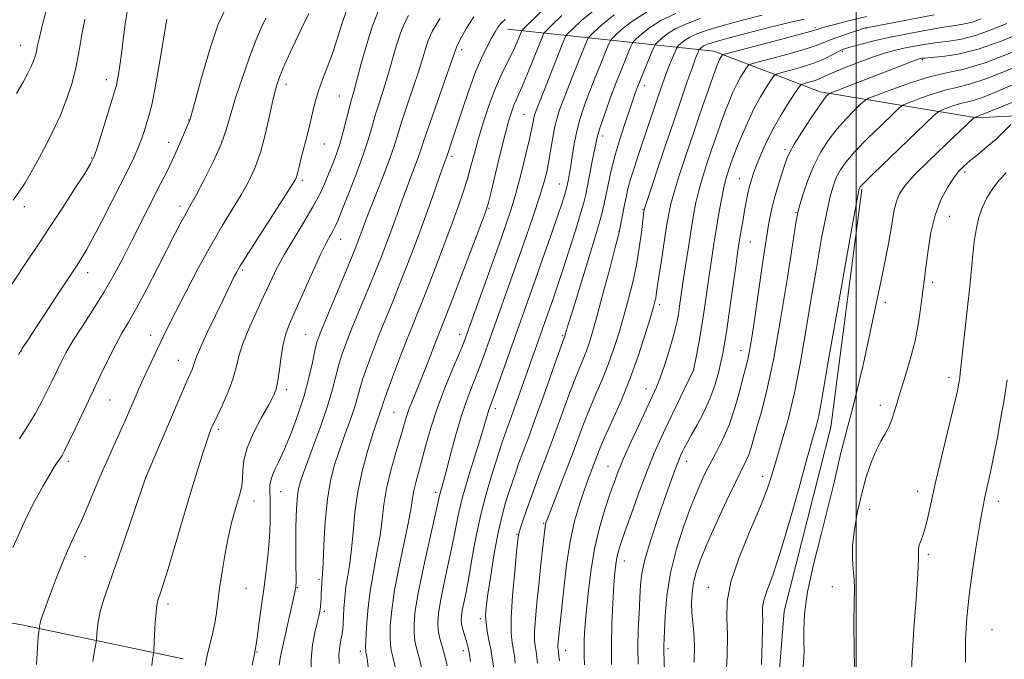
# Model space of a CAD drawing. Extents: x 2139800 to 2142700, y 347300 to 350200.
# Drawn here: x 2140780 to 2141039, y 349738 to 349906 of the extents above; entities that cross this region are included whole.
import ezdxf

# ---------------------------------------------------------------- set-up
doc = ezdxf.new("R2010")
doc.units = 0
doc.header["$MEASUREMENT"] = 0
for name, color, linetype, lineweight in [('32000', 7, 'Continuous', 0), ('DTM HARD BREAKLINE', 7, 'Continuous', 0), ('DTM SPOT ELEVATION', 2, 'Continuous', 13), ('INDEX CONTOUR', 41, 'Continuous', 13), ('INTERMEDIATE CONTOUR', 44, 'Continuous', 0)]:
    doc.layers.add(name, color=color, linetype=linetype, lineweight=lineweight)

msp = doc.modelspace()

# ---------------------------------------------------------------- linework, layer by layer
at = {"layer": '32000', "flags": 128}
msp.add_lwpolyline([(2141000, 350000), (2141000, 347500)], dxfattribs=at)
at = {"layer": 'DTM HARD BREAKLINE'}
for points in [[(2140632.57, 349971.23, 944.28), (2140657.16, 349945.5, 949.88), (2140664.68, 349909.49, 953.11), (2140667.01, 349870.88, 955.28), (2140671.13, 349842.14, 957.32), (2140675.91, 349816.29, 960.61), (2140684.82, 349791.2, 962.68), (2140699.4, 349772.42, 964.23), (2140717.4, 349761.22, 965.09), (2140745.96, 349753.79, 967.73), (2140780.94, 349747.51, 971.39), (2140823.31, 349738.64, 977.03)], [(2141115.34, 349918.37, 1030.79), (2141145.23, 349916.7, 1034.15), (2141150.67, 349907.75, 1035.45), (2141148.92, 349901.38, 1035.35), (2141143.86, 349893.61, 1034.96), (2141130.75, 349886.17, 1034.06), (2141110.04, 349880.49, 1031.9), (2141072.53, 349882.68, 1026.99), (2141031.65, 349880.6, 1020.14), (2140990.49, 349887.39, 1011.5), (2140962.59, 349898.11, 1003.32), (2140908.42, 349903.85, 984.72)], [(2141001.47, 349861.85, 1018.22), (2140993.34, 349799.46, 1019), (2140981.08, 349751.16, 1019.22), (2140977.3, 349704.18, 1018.55)]]:
    msp.add_polyline3d(points, dxfattribs=at)
at = {"layer": 'DTM SPOT ELEVATION'}
for p in [(2140989.19, 349904.25, 1003.67), (2141002.6, 349904.12, 1006.08), (2140780.59, 349899.66, 959.2), (2140896.39, 349898.52, 982.4), (2140996.36, 349898.08, 1008.28), (2141017.34, 349895.88, 1012.21), (2140803.13, 349890.62, 963.43), (2140850.27, 349889.38, 972.52), (2140944.48, 349889.04, 998.59), (2140864.33, 349886.29, 975.1), (2140912.8, 349881.56, 989.09), (2140824.69, 349880.04, 967.93), (2140933.4, 349875.84, 996.51), (2140819.51, 349874.21, 967.34), (2140860.31, 349873.76, 974.8), (2140799.29, 349870.06, 963.88), (2140893.87, 349870.53, 984.37), (2140981.33, 349872.24, 1011.67), (2141028.44, 349866.42, 1022.35), (2140854.59, 349864.24, 974.31), (2140922.07, 349863.28, 993.21), (2140969.28, 349864.64, 1009.14), (2140781.62, 349857.32, 962.5), (2140822.42, 349857.43, 969.53), (2140903.62, 349856.83, 988.15), (2140944.03, 349856.59, 1001.91), (2140984.18, 349855.71, 1013.9), (2141024.44, 349854.72, 1022.92), (2140937.7, 349850.82, 999.95), (2140864.65, 349848.7, 978.75), (2140972.15, 349848.04, 1010.88), (2140798.24, 349839.95, 966.6), (2140838.85, 349840.69, 974.24), (2141020.1, 349837.44, 1022.42), (2140948.36, 349831.55, 1004.4), (2141007.64, 349832.17, 1020.43), (2140814.74, 349823.48, 971.38), (2140855.41, 349823.77, 979.07), (2140895.85, 349823.8, 989.4), (2140922.88, 349823.42, 997.82), (2140780.69, 349819.23, 966.03), (2140969.75, 349819.48, 1011.34), (2140822.03, 349816.92, 973.23), (2140957.27, 349814.48, 1007.98), (2141024.36, 349812.54, 1023.55), (2140850.4, 349809.29, 978.4), (2140944.78, 349809.56, 1005.28), (2140804.02, 349806.54, 970.91), (2140878.6, 349803.28, 987), (2140905.26, 349804.29, 994.47), (2141006.3, 349805.16, 1021.47), (2140832.55, 349798.89, 976.33), (2140793.17, 349790.45, 970.38), (2140955.48, 349790.43, 1010.62), (2140934.84, 349789.04, 1005.2), (2140813.62, 349786.47, 974.01), (2140975.4, 349786.54, 1015.42), (2140848.93, 349782.49, 980.88), (2140889.61, 349782.3, 991.61), (2141016.11, 349782.61, 1023.42), (2140841.86, 349780.04, 978.66), (2141037.31, 349779.92, 1026.55), (2141003.51, 349777.84, 1022.84), (2140917.95, 349774.16, 1001.86), (2140910.94, 349771.29, 999.9), (2140797.5, 349765.42, 972.75), (2140939.09, 349764.29, 1008.68), (2141018.94, 349766.07, 1024.27), (2140858.96, 349759.48, 983.76), (2140839.77, 349757.09, 978.88), (2140853.28, 349757.31, 982.1), (2140961.2, 349757.4, 1015.29), (2140993.68, 349757.58, 1021.27), (2140819.34, 349753.05, 976.42), (2140860.39, 349751.1, 984.31), (2140901.3, 349749.19, 997.64), (2141035.66, 349746.33, 1027.1), (2140896.8, 349740.79, 995.49), (2140923.72, 349740.87, 1004.66), (2140950.57, 349741.27, 1012.32), (2140842.65, 349740.43, 980.1), (2140869.83, 349740.55, 987.59)]:
    msp.add_point(p, dxfattribs=at)
at = {"layer": 'INDEX CONTOUR'}
for points in [[(2140787.899, 349911.004, 960), (2140786.353, 349905.138, 960), (2140785.443, 349901.351, 960), (2140784.995, 349899.237, 960), (2140784.742, 349897.964, 960), (2140784.451, 349896.819, 960), (2140784.026, 349895.569, 960), (2140783.408, 349894.101, 960), (2140782.528, 349892.292, 960), (2140781.279, 349889.989, 960), (2140779.542, 349887.031, 960)], [(2140931.829, 349909.278, 990), (2140927.993, 349906.239, 990), (2140925.579, 349903.971, 990), (2140924.315, 349902.715, 990), (2140923.782, 349902.087, 990), (2140923.522, 349901.553, 990), (2140922.457, 349898.935, 990), (2140921.37, 349896.224, 990), (2140916.802, 349884.696, 990), (2140915.952, 349882.509, 990), (2140915.533, 349881.326, 990), (2140915.331, 349880.539, 990), (2140915.144, 349879.559, 990), (2140914.81, 349877.882, 990), (2140914.18, 349875.023, 990), (2140913.165, 349870.73, 990), (2140911.905, 349865.68, 990), (2140910.602, 349860.786, 990), (2140909.376, 349856.634, 990), (2140908.014, 349852.529, 990), (2140906.227, 349847.452, 990), (2140897.893, 349824.121, 990), (2140896.95, 349821.636, 990), (2140895.823, 349818.904, 990), (2140894.099, 349814.812, 990), (2140892.02, 349809.71, 990), (2140889.993, 349804.31, 990), (2140888.337, 349799.226, 990), (2140887.034, 349794.67, 990), (2140885.979, 349790.754, 990), (2140884.369, 349784.931, 990), (2140883.852, 349782.76, 990), (2140883.516, 349780.775, 990), (2140883.143, 349778.314, 990), (2140882.466, 349774.61, 990), (2140879.972, 349762.851, 990), (2140878.78, 349756.61, 990), (2140878.029, 349751.36, 990), (2140877.676, 349747.27, 990), (2140877.593, 349744.327, 990), (2140877.679, 349742.405, 990), (2140877.927, 349740.908, 990), (2140878.355, 349739.122, 990), (2140878.957, 349736.542, 990)], [(2140844.973, 349906.749, 970), (2140843.737, 349904.226, 970), (2140842.372, 349900.863, 970), (2140840.63, 349896.233, 970), (2140838.745, 349890.939, 970), (2140837.069, 349885.846, 970), (2140834.69, 349877.716, 970), (2140833.229, 349873.668, 970), (2140831.156, 349869.029, 970), (2140828.836, 349864.373, 970), (2140826.797, 349860.512, 970), (2140825.422, 349858.006, 970), (2140823.715, 349854.99, 970), (2140822.718, 349853.129, 970), (2140821.312, 349850.422, 970), (2140816.671, 349841.367, 970), (2140813.751, 349835.734, 970), (2140811.055, 349830.688, 970), (2140808.942, 349826.964, 970), (2140807.225, 349824.048, 970), (2140805.579, 349821.113, 970), (2140803.741, 349817.499, 970), (2140801.687, 349813.23, 970), (2140797.117, 349803.56, 970), (2140794.933, 349798.976, 970), (2140793.199, 349795.37, 970), (2140792.113, 349793.167, 970), (2140791.48, 349791.983, 970), (2140791.005, 349791.235, 970), (2140790.42, 349790.382, 970), (2140789.552, 349789.062, 970), (2140788.251, 349786.958, 970), (2140786.443, 349783.87, 970), (2140784.35, 349780.08, 970), (2140782.269, 349775.987, 970), (2140780.4, 349771.907, 970), (2140778.548, 349767.811, 970)], [(2140890.758, 349906.791, 980), (2140890.004, 349905.477, 980), (2140888.762, 349903.393, 980), (2140888.19, 349902.279, 980), (2140887.621, 349900.864, 980), (2140887.015, 349898.958, 980), (2140886.245, 349896.374, 980), (2140885.165, 349892.927, 980), (2140883.706, 349888.585, 980), (2140882.11, 349883.937, 980), (2140880.695, 349879.724, 980), (2140878.743, 349873.438, 980), (2140877.546, 349869.922, 980), (2140875.821, 349865.329, 980), (2140873.878, 349860.353, 980), (2140872.162, 349856.001, 980), (2140871.009, 349853.021, 980), (2140870.299, 349851.118, 980), (2140869.798, 349849.743, 980), (2140869.268, 349848.324, 980), (2140868.435, 349846.222, 980), (2140867.022, 349842.777, 980), (2140860.441, 349827.039, 980), (2140859.146, 349823.872, 980), (2140858.411, 349821.757, 980), (2140857.869, 349819.569, 980), (2140857.202, 349816.417, 980), (2140856.281, 349812.357, 980), (2140855.028, 349807.676, 980), (2140853.414, 349802.695, 980), (2140851.617, 349797.858, 980), (2140849.869, 349793.639, 980), (2140848.37, 349790.386, 980), (2140847.208, 349787.944, 980), (2140846.438, 349786.028, 980), (2140846.083, 349784.351, 980), (2140846.022, 349782.608, 980), (2140846.097, 349780.487, 980), (2140846.166, 349777.746, 980), (2140846.147, 349774.41, 980), (2140845.972, 349770.571, 980), (2140845.594, 349766.322, 980), (2140845.059, 349761.75, 980), (2140844.433, 349756.941, 980), (2140843.784, 349752.062, 980), (2140843.18, 349747.6, 980), (2140842.691, 349744.12, 980), (2140842.343, 349741.883, 980), (2140841.991, 349739.92, 980), (2140841.445, 349736.954, 980)], [(2140975.33, 349907.548, 1000), (2140969.747, 349906.127, 1000), (2140964.682, 349904.745, 1000), (2140960.865, 349903.589, 1000), (2140958.178, 349902.621, 1000), (2140956.292, 349901.744, 1000), (2140954.923, 349900.893, 1000), (2140953.967, 349900.136, 1000), (2140953.365, 349899.571, 1000), (2140953.034, 349899.218, 1000), (2140952.787, 349898.786, 1000), (2140952.414, 349897.903, 1000), (2140951.762, 349896.315, 1000), (2140950.921, 349894.232, 1000), (2140950.038, 349891.981, 1000), (2140949.222, 349889.798, 1000), (2140948.425, 349887.551, 1000), (2140947.558, 349885.02, 1000), (2140942.942, 349871.279, 1000), (2140941.753, 349867.666, 1000), (2140940.763, 349864.485, 1000), (2140940.061, 349861.93, 1000), (2140939.567, 349859.793, 1000), (2140939.161, 349857.767, 1000), (2140937.872, 349851.029, 1000), (2140937.523, 349849.575, 1000), (2140936.744, 349846.582, 1000), (2140935.362, 349841.358, 1000), (2140933.668, 349835.004, 1000), (2140932.064, 349829.071, 1000), (2140930.856, 349824.746, 1000), (2140929.947, 349821.759, 1000), (2140929.142, 349819.476, 1000), (2140928.265, 349817.3, 1000), (2140927.213, 349814.774, 1000), (2140925.906, 349811.476, 1000), (2140924.294, 349807.137, 1000), (2140922.463, 349802.082, 1000), (2140920.531, 349796.788, 1000), (2140918.611, 349791.668, 1000), (2140916.786, 349786.869, 1000), (2140915.138, 349782.473, 1000), (2140913.737, 349778.583, 1000), (2140912.631, 349775.369, 1000), (2140911.859, 349773.023, 1000), (2140911.42, 349771.5, 1000), (2140911.146, 349769.812, 1000), (2140910.828, 349766.739, 1000), (2140910.327, 349761.521, 1000), (2140909.79, 349755.257, 1000), (2140909.433, 349749.509, 1000), (2140909.411, 349745.47, 1000), (2140909.635, 349742.865, 1000), (2140910.24, 349739.42, 1000), (2140910.493, 349737.524, 1000)], [(2141039.547, 349905.355, 1010), (2141035.453, 349903.656, 1010), (2141031.262, 349902.17, 1010), (2141027.59, 349901.254, 1010), (2141024.358, 349900.758, 1010), (2141021.314, 349900.401, 1010), (2141018.271, 349899.961, 1010), (2141015.293, 349899.43, 1010), (2141012.509, 349898.855, 1010), (2141009.972, 349898.255, 1010), (2141007.433, 349897.546, 1010), (2141004.57, 349896.615, 1010), (2141001.206, 349895.404, 1010), (2140997.755, 349894.082, 1010), (2140994.78, 349892.869, 1010), (2140992.679, 349891.938, 1010), (2140991.2, 349891.246, 1010), (2140989.927, 349890.701, 1010), (2140988.556, 349890.23, 1010), (2140987.225, 349889.843, 1010), (2140986.185, 349889.566, 1010), (2140985.566, 349889.344, 1010), (2140985.019, 349888.774, 1010), (2140984.075, 349887.365, 1010), (2140982.414, 349884.796, 1010), (2140980.308, 349881.407, 1010), (2140978.18, 349877.706, 1010), (2140976.374, 349874.141, 1010), (2140974.939, 349870.927, 1010), (2140973.843, 349868.222, 1010), (2140973.047, 349866.106, 1010), (2140972.464, 349864.344, 1010), (2140971.994, 349862.628, 1010), (2140971.554, 349860.705, 1010), (2140971.122, 349858.57, 1010), (2140970.693, 349856.275, 1010), (2140970.266, 349853.897, 1010), (2140969.53, 349849.625, 1010), (2140969.258, 349847.945, 1010), (2140968.942, 349845.822, 1010), (2140968.448, 349842.315, 1010), (2140966.823, 349830.649, 1010), (2140966.029, 349825.088, 1010), (2140965.448, 349821.301, 1010), (2140964.985, 349818.739, 1010), (2140964.484, 349816.441, 1010), (2140963.804, 349813.644, 1010), (2140962.859, 349810.375, 1010), (2140961.574, 349806.857, 1010), (2140959.94, 349803.323, 1010), (2140958.203, 349800.047, 1010), (2140956.672, 349797.31, 1010), (2140955.578, 349795.307, 1010), (2140954.847, 349793.891, 1010), (2140954.328, 349792.826, 1010), (2140953.881, 349791.874, 1010), (2140953.408, 349790.784, 1010), (2140952.826, 349789.302, 1010), (2140952.049, 349787.184, 1010), (2140951, 349784.23, 1010), (2140949.599, 349780.248, 1010), (2140947.846, 349775.222, 1010), (2140946.047, 349769.836, 1010), (2140944.586, 349764.946, 1010), (2140943.738, 349761.144, 1010), (2140943.349, 349757.955, 1010), (2140943.159, 349754.639, 1010), (2140942.962, 349750.64, 1010), (2140942.777, 349746.155, 1010), (2140942.676, 349741.565, 1010), (2140942.71, 349737.214, 1010)], [(2141046.669, 349886.983, 1020), (2141031.587, 349880.898, 1020), (2141030.994, 349880.709, 1020), (2141030.91, 349880.638, 1020), (2141023.349, 349873.473, 1020), (2141019.117, 349869.402, 1020), (2141015.332, 349865.61, 1020), (2141012.795, 349862.775, 1020), (2141011.332, 349860.626, 1020), (2141010.523, 349858.654, 1020), (2141009.993, 349856.418, 1020), (2141009.542, 349853.743, 1020), (2141009.012, 349850.519, 1020), (2141008.284, 349846.68, 1020), (2141007.393, 349842.327, 1020), (2141006.411, 349837.603, 1020), (2141004.29, 349827.28, 1020), (2141003.064, 349821.508, 1020), (2141001.687, 349815.312, 1020), (2141000.267, 349809.216, 1020), (2140998.946, 349803.872, 1020), (2140997.828, 349799.715, 1020), (2140996.873, 349796.313, 1020), (2140996.005, 349793.016, 1020), (2140995.129, 349789.226, 1020), (2140994.071, 349784.533, 1020), (2140992.637, 349778.579, 1020), (2140990.749, 349771.25, 1020), (2140988.783, 349763.414, 1020), (2140987.23, 349756.187, 1020), (2140986.445, 349750.453, 1020), (2140986.235, 349746.176, 1020), (2140986.272, 349743.089, 1020), (2140986.283, 349740.872, 1020), (2140986.221, 349738.992, 1020), (2140985.918, 349734.002, 1020)]]:
    msp.add_polyline3d(points, dxfattribs=at)
at = {"layer": 'INTERMEDIATE CONTOUR'}
for points in [[(2140922.828, 349913.949, 986), (2140912.764, 349904.057, 986), (2140912.205, 349903.483, 986), (2140912.081, 349903.293, 986), (2140910.97, 349900.539, 986), (2140910.254, 349898.879, 986), (2140909.297, 349896.86, 986), (2140908.086, 349894.498, 986), (2140906.683, 349891.667, 986), (2140905.165, 349888.206, 986), (2140903.615, 349884.056, 986), (2140902.132, 349879.577, 986), (2140900.821, 349875.229, 986), (2140899.746, 349871.364, 986), (2140898.816, 349867.897, 986), (2140897.902, 349864.633, 986), (2140896.867, 349861.324, 986), (2140895.554, 349857.518, 986), (2140893.798, 349852.709, 986), (2140891.532, 349846.654, 986), (2140889.065, 349840.16, 986), (2140886.801, 349834.293, 986), (2140885.021, 349829.788, 986), (2140883.516, 349826.045, 986), (2140881.954, 349822.129, 986), (2140880.118, 349817.422, 986), (2140878.263, 349812.57, 986), (2140876.761, 349808.537, 986), (2140875.871, 349806.014, 986), (2140875.419, 349804.597, 986), (2140875.119, 349803.61, 986), (2140874.078, 349800.573, 986), (2140873.112, 349797.652, 986), (2140871.788, 349793.401, 986), (2140870.357, 349788.198, 986), (2140869.137, 349782.579, 986), (2140868.357, 349777.034, 986), (2140867.884, 349771.874, 986), (2140867.493, 349767.364, 986), (2140867.014, 349763.667, 986), (2140866.494, 349760.533, 986), (2140866.033, 349757.613, 986), (2140865.708, 349754.662, 986), (2140865.505, 349751.867, 986), (2140865.308, 349747.804, 986), (2140865.208, 349746.472, 986), (2140865.02, 349745.163, 986), (2140864.711, 349743.59, 986), (2140864.386, 349741.74, 986), (2140864.183, 349739.668, 986), (2140864.207, 349737.423, 986)], [(2140808.675, 349909.025, 964), (2140808.078, 349905.168, 964), (2140807.539, 349901.134, 964), (2140807.057, 349897.387, 964), (2140806.632, 349894.305, 964), (2140806.273, 349891.942, 964), (2140805.989, 349890.269, 964), (2140805.753, 349889.117, 964), (2140805.381, 349887.777, 964), (2140803.449, 349881.484, 964), (2140802.037, 349876.924, 964), (2140800.788, 349872.963, 964), (2140799.911, 349870.43, 964), (2140798.989, 349868.52, 964), (2140797.444, 349866.016, 964), (2140794.888, 349862.045, 964), (2140791.682, 349857.112, 964), (2140788.378, 349852.063, 964), (2140785.415, 349847.576, 964), (2140782.797, 349843.646, 964), (2140778.146, 349836.713, 964)], [(2140834.271, 349908.879, 968), (2140832.52, 349905.225, 968), (2140830.461, 349899.123, 968), (2140828.404, 349892.049, 968), (2140825.754, 349882.398, 968), (2140825.306, 349880.841, 968), (2140825.023, 349879.953, 968), (2140824.957, 349879.783, 968), (2140824.544, 349878.871, 968), (2140823.961, 349877.537, 968), (2140823.003, 349875.313, 968), (2140821.764, 349872.475, 968), (2140820.383, 349869.419, 968), (2140818.962, 349866.438, 968), (2140817.461, 349863.418, 968), (2140809.734, 349848.198, 968), (2140807.516, 349843.872, 968), (2140805.156, 349839.457, 968), (2140802.552, 349834.934, 968), (2140799.678, 349830.339, 968), (2140796.822, 349825.942, 968), (2140794.349, 349822.069, 968), (2140792.516, 349818.936, 968), (2140791.158, 349816.323, 968), (2140788.81, 349811.4, 968), (2140787.509, 349808.751, 968), (2140786.058, 349805.943, 968), (2140784.415, 349802.962, 968), (2140782.519, 349799.769, 968), (2140780.308, 349796.319, 968)], [(2140866.21, 349908.745, 974), (2140864.832, 349904.92, 974), (2140863.605, 349900.983, 974), (2140862.397, 349897.201, 974), (2140861.122, 349893.774, 974), (2140859.872, 349890.648, 974), (2140858.782, 349887.707, 974), (2140857.943, 349884.834, 974), (2140857.251, 349881.921, 974), (2140856.554, 349878.861, 974), (2140855.75, 349875.623, 974), (2140854.215, 349869.771, 974), (2140853.718, 349867.762, 974), (2140853.389, 349866.364, 974), (2140853.149, 349865.404, 974), (2140852.844, 349864.592, 974), (2140852.031, 349863.177, 974), (2140850.194, 349860.291, 974), (2140843.415, 349849.817, 974), (2140840.23, 349844.869, 974), (2140838.27, 349841.751, 974), (2140837.265, 349840.041, 974), (2140836.696, 349838.928, 974), (2140833.778, 349832.873, 974), (2140831.778, 349828.753, 974), (2140829.606, 349824.232, 974), (2140827.806, 349820.353, 974), (2140826.771, 349817.885, 974), (2140826.294, 349816.493, 974), (2140826.016, 349815.567, 974), (2140825.63, 349814.563, 974), (2140824.185, 349811.288, 974), (2140823.04, 349808.646, 974), (2140813.556, 349786.46, 974), (2140813.485, 349786.262, 974), (2140807.959, 349770.123, 974), (2140805.685, 349763.586, 974), (2140803.825, 349758.328, 974), (2140802.436, 349754.27, 974), (2140801.491, 349751.025, 974), (2140800.947, 349748.291, 974), (2140800.692, 349746.1, 974), (2140800.553, 349743.698, 974), (2140800.471, 349743.035, 974), (2140799.951, 349740.227, 974), (2140799.55, 349737.96, 974)], [(2140797.447, 349906.509, 962), (2140796.592, 349901.927, 962), (2140795.885, 349897.723, 962), (2140795.123, 349893.723, 962), (2140794.124, 349889.759, 962), (2140792.791, 349885.678, 962), (2140791.047, 349881.333, 962), (2140788.889, 349876.691, 962), (2140786.601, 349872.174, 962), (2140784.543, 349868.321, 962), (2140782.977, 349865.513, 962), (2140781.785, 349863.517, 962), (2140780.755, 349861.947, 962), (2140778.659, 349858.981, 962)], [(2140818.986, 349906.454, 966), (2140816.909, 349894.009, 966), (2140815.866, 349888.057, 966), (2140815.049, 349884.012, 966), (2140814.395, 349881.421, 966), (2140813.785, 349879.419, 966), (2140813.115, 349877.3, 966), (2140812.34, 349874.995, 966), (2140811.43, 349872.594, 966), (2140810.333, 349870.102, 966), (2140808.911, 349867.183, 966), (2140804.56, 349858.603, 966), (2140801.939, 349853.487, 966), (2140799.611, 349849.03, 966), (2140797.908, 349845.928, 966), (2140796.629, 349843.792, 966), (2140795.44, 349841.962, 966), (2140790.033, 349833.804, 966), (2140782.309, 349822.019, 966), (2140780.977, 349819.961, 966), (2140780.032, 349818.424, 966)], [(2140856.289, 349908.005, 972), (2140854.29, 349903.876, 972), (2140852.016, 349899.041, 972), (2140850.01, 349894.671, 972), (2140848.667, 349891.558, 972), (2140847.783, 349888.998, 972), (2140847.008, 349885.912, 972), (2140846.055, 349881.545, 972), (2140844.898, 349876.454, 972), (2140843.579, 349871.519, 972), (2140842.115, 349867.398, 972), (2140840.448, 349863.848, 972), (2140838.496, 349860.401, 972), (2140833.534, 349852.279, 972), (2140830.526, 349847.127, 972), (2140827.246, 349841.149, 972), (2140824.047, 349835.067, 972), (2140821.348, 349829.796, 972), (2140819.436, 349825.976, 972), (2140818.067, 349823.159, 972), (2140814.135, 349814.851, 972), (2140812.811, 349811.992, 972), (2140811.673, 349809.454, 972), (2140810.696, 349807.206, 972), (2140808.971, 349803.174, 972), (2140808.05, 349801.067, 972), (2140806.939, 349798.601, 972), (2140805.554, 349795.591, 972), (2140803.927, 349792.021, 972), (2140802.119, 349787.92, 972), (2140800.208, 349783.403, 972), (2140798.34, 349778.93, 972), (2140796.673, 349775.05, 972), (2140795.309, 349772.107, 972), (2140794.114, 349769.641, 972), (2140792.896, 349766.989, 972), (2140791.519, 349763.678, 972), (2140790.076, 349760, 972), (2140788.715, 349756.436, 972), (2140787.563, 349753.389, 972), (2140786.666, 349750.952, 972), (2140786.046, 349749.137, 972), (2140785.706, 349747.931, 972), (2140785.568, 349747.21, 972), (2140785.505, 349746.464, 972), (2140785.461, 349746.225, 972), (2140785.377, 349745.692, 972), (2140785.241, 349744.354, 972), (2140785.041, 349741.622, 972), (2140784.794, 349737.169, 972)], [(2140874.523, 349908.544, 976), (2140873.006, 349904.771, 976), (2140871.479, 349899.941, 976), (2140870.06, 349894.825, 976), (2140868.9, 349890.449, 976), (2140868.094, 349887.519, 976), (2140867.504, 349885.458, 976), (2140866.932, 349883.365, 976), (2140865.391, 349877.312, 976), (2140864.483, 349874.054, 976), (2140863.543, 349871.156, 976), (2140862.575, 349868.545, 976), (2140861.575, 349866.045, 976), (2140860.504, 349863.468, 976), (2140859.176, 349860.598, 976), (2140857.371, 349857.21, 976), (2140854.975, 349853.191, 976), (2140852.316, 349848.869, 976), (2140849.829, 349844.685, 976), (2140847.825, 349840.945, 976), (2140846.115, 349837.404, 976), (2140844.386, 349833.681, 976), (2140842.436, 349829.533, 976), (2140840.5, 349825.27, 976), (2140838.928, 349821.339, 976), (2140837.935, 349818.041, 976), (2140837.225, 349815.09, 976), (2140836.369, 349812.051, 976), (2140835.074, 349808.658, 976), (2140833.588, 349805.31, 976), (2140831.478, 349800.842, 976), (2140831.034, 349799.867, 976), (2140830.757, 349799.226, 976), (2140830.458, 349798.504, 976), (2140830.016, 349797.311, 976), (2140829.325, 349795.261, 976), (2140828.296, 349792.033, 976), (2140826.911, 349787.553, 976), (2140825.17, 349781.812, 976), (2140819.32, 349762.28, 976), (2140818.137, 349758.429, 976), (2140817.417, 349756.186, 976), (2140816.645, 349753.9, 976), (2140816.381, 349752.713, 976), (2140816.158, 349750.846, 976), (2140815.957, 349748.038, 976), (2140815.788, 349744.913, 976), (2140815.595, 349740.841, 976), (2140815.534, 349740.118, 976), (2140815.254, 349738.5, 976), (2140815.02, 349736.751, 976)], [(2140882.405, 349907.454, 978), (2140881.356, 349905.412, 978), (2140880.314, 349902.818, 978), (2140879.247, 349899.45, 978), (2140877.033, 349891.688, 978), (2140875.9, 349888.052, 978), (2140874.807, 349884.697, 978), (2140873.814, 349881.545, 978), (2140872.928, 349878.456, 978), (2140871.941, 349875.059, 978), (2140870.587, 349870.923, 978), (2140868.725, 349865.858, 978), (2140866.697, 349860.644, 978), (2140864.964, 349856.306, 978), (2140863.861, 349853.58, 978), (2140863.2, 349852.051, 978), (2140862.665, 349851.021, 978), (2140861.965, 349849.818, 978), (2140860.915, 349847.891, 978), (2140859.355, 349844.719, 978), (2140857.227, 349840.058, 978), (2140851.239, 349826.537, 978), (2140850.215, 349823.898, 978), (2140849.521, 349821.243, 978), (2140848.997, 349817.988, 978), (2140848.568, 349814.54, 978), (2140848.177, 349811.553, 978), (2140847.735, 349809.436, 978), (2140847.015, 349807.626, 978), (2140845.762, 349805.312, 978), (2140843.858, 349801.937, 978), (2140841.761, 349797.943, 978), (2140840.07, 349794.024, 978), (2140839.217, 349790.734, 978), (2140838.958, 349788.071, 978), (2140838.884, 349785.89, 978), (2140838.658, 349784.028, 978), (2140838.234, 349782.228, 978), (2140836.913, 349777.732, 978), (2140836.086, 349774.641, 978), (2140835.202, 349770.825, 978), (2140834.311, 349766.289, 978), (2140833.493, 349761.529, 978), (2140832.835, 349757.163, 978), (2140832.386, 349753.64, 978), (2140832.029, 349750.726, 978), (2140831.607, 349748.018, 978), (2140831.01, 349745.202, 978), (2140829.632, 349739.53, 978), (2140829.065, 349736.856, 978)], [(2140899.619, 349907.15, 982), (2140897.658, 349904.124, 982), (2140896.393, 349901.748, 982), (2140895.355, 349899.738, 982), (2140895.023, 349899.147, 982), (2140894.929, 349898.911, 982), (2140894.337, 349897.148, 982), (2140893.297, 349894.165, 982), (2140889.413, 349883.177, 982), (2140887.577, 349877.903, 982), (2140886.418, 349874.432, 982), (2140885.698, 349872.196, 982), (2140885.017, 349870.2, 982), (2140884.065, 349867.661, 982), (2140882.894, 349864.627, 982), (2140881.646, 349861.356, 982), (2140880.432, 349858.059, 982), (2140878.036, 349851.412, 982), (2140876.759, 349847.969, 982), (2140875.321, 349844.226, 982), (2140873.615, 349839.949, 982), (2140871.603, 349835.046, 982), (2140867.612, 349825.402, 982), (2140866.137, 349821.722, 982), (2140865.028, 349818.695, 982), (2140864.166, 349815.892, 982), (2140862.503, 349809.359, 982), (2140861.193, 349804.932, 982), (2140859.331, 349799.505, 982), (2140857.266, 349793.875, 982), (2140855.47, 349789.071, 982), (2140854.299, 349785.811, 982), (2140853.653, 349783.596, 982), (2140853.316, 349781.62, 982), (2140853.105, 349779.21, 982), (2140852.973, 349776.228, 982), (2140852.904, 349772.668, 982), (2140852.883, 349768.639, 982), (2140852.892, 349764.695, 982), (2140852.928, 349758.512, 982), (2140852.911, 349757.954, 982), (2140852.846, 349757.362, 982), (2140852.622, 349756.153, 982), (2140852.101, 349753.718, 982), (2140849.307, 349741.251, 982), (2140848.779, 349738.757, 982), (2140848.529, 349736.92, 982)], [(2140907.846, 349906.392, 984), (2140906.775, 349905.461, 984), (2140905.941, 349904.433, 984), (2140905.157, 349903.144, 984), (2140904.251, 349901.49, 984), (2140903.09, 349899.342, 984), (2140901.677, 349896.475, 984), (2140900.048, 349892.64, 984), (2140898.272, 349887.784, 984), (2140896.537, 349882.639, 984), (2140895.063, 349878.128, 984), (2140894.015, 349874.964, 984), (2140892.488, 349870.479, 984), (2140891.91, 349868.901, 984), (2140891.129, 349866.711, 984), (2140888.186, 349858.389, 984), (2140886.273, 349853.08, 984), (2140884.251, 349847.614, 984), (2140882.206, 349842.231, 984), (2140880.208, 349837.121, 984), (2140878.312, 349832.417, 984), (2140874.783, 349823.766, 984), (2140873.128, 349819.572, 984), (2140871.646, 349815.632, 984), (2140870.463, 349812.215, 984), (2140869.638, 349809.456, 984), (2140868.961, 349806.978, 984), (2140868.156, 349804.271, 984), (2140867.023, 349800.963, 984), (2140865.672, 349797.224, 984), (2140864.291, 349793.361, 984), (2140863.041, 349789.547, 984), (2140861.987, 349785.423, 984), (2140861.165, 349780.501, 984), (2140860.596, 349774.575, 984), (2140860.232, 349768.581, 984), (2140860.007, 349763.741, 984), (2140859.862, 349760.941, 984), (2140859.772, 349759.719, 984), (2140859.683, 349758.95, 984), (2140859.659, 349758.557, 984), (2140859.562, 349755.593, 984), (2140859.511, 349754.478, 984), (2140859.435, 349753.305, 984), (2140859.324, 349752.169, 984), (2140859.158, 349751.094, 984), (2140858.888, 349749.829, 984), (2140858.455, 349748.051, 984), (2140857.849, 349745.517, 984), (2140857.254, 349742.306, 984), (2140856.901, 349738.578, 984), (2140856.947, 349734.556, 984)], [(2140922.734, 349907.436, 988), (2140920.021, 349904.851, 988), (2140918.573, 349903.419, 988), (2140917.998, 349902.789, 988), (2140917.802, 349902.423, 988), (2140917.075, 349900.632, 988), (2140913.609, 349891.978, 988), (2140912.317, 349888.858, 988), (2140911.36, 349886.687, 988), (2140910.67, 349885.196, 988), (2140910.107, 349883.904, 988), (2140909.533, 349882.328, 988), (2140908.821, 349879.961, 988), (2140907.846, 349876.291, 988), (2140906.555, 349871.123, 988), (2140904.06, 349860.868, 988), (2140903.332, 349858.006, 988), (2140902.563, 349855.624, 988), (2140901.162, 349851.875, 988), (2140895.918, 349838.071, 988), (2140893.394, 349831.465, 988), (2140891.756, 349827.228, 988), (2140889.836, 349822.348, 988), (2140887.343, 349815.94, 988), (2140885.948, 349812.422, 988), (2140883.501, 349806.426, 988), (2140882.575, 349804.037, 988), (2140881.872, 349801.965, 988), (2140881.205, 349799.737, 988), (2140880.341, 349796.783, 988), (2140879.137, 349792.733, 988), (2140877.818, 349788.034, 988), (2140876.7, 349783.332, 988), (2140875.997, 349779.101, 988), (2140875.521, 349775.118, 988), (2140874.98, 349770.987, 988), (2140874.167, 349766.407, 988), (2140873.221, 349761.464, 988), (2140872.367, 349756.342, 988), (2140871.78, 349751.287, 988), (2140871.436, 349746.793, 988), (2140871.263, 349743.418, 988), (2140871.199, 349741.525, 988), (2140871.212, 349740.693, 988), (2140871.28, 349740.307, 988), (2140871.393, 349739.783, 988), (2140871.583, 349738.665, 988), (2140871.893, 349736.531, 988)], [(2140936.448, 349907.601, 992), (2140933.188, 349905.019, 992), (2140931.136, 349903.091, 992), (2140930.057, 349902.01, 992), (2140929.566, 349901.386, 992), (2140929.243, 349900.682, 992), (2140927.964, 349897.554, 992), (2140926.919, 349894.96, 992), (2140925.626, 349891.718, 992), (2140924.261, 349888.265, 992), (2140923.04, 349885.133, 992), (2140922.122, 349882.682, 992), (2140921.445, 349880.573, 992), (2140920.895, 349878.294, 992), (2140920.372, 349875.481, 992), (2140919.851, 349872.352, 992), (2140919.321, 349869.275, 992), (2140918.748, 349866.461, 992), (2140917.989, 349863.507, 992), (2140916.878, 349859.855, 992), (2140915.299, 349855.1, 992), (2140913.347, 349849.447, 992), (2140911.168, 349843.256, 992), (2140903.195, 349820.879, 992), (2140901.836, 349817.155, 992), (2140900.557, 349813.803, 992), (2140899.227, 349810.463, 992), (2140897.827, 349806.8, 992), (2140896.366, 349802.486, 992), (2140894.877, 349797.395, 992), (2140893.484, 349792.211, 992), (2140892.339, 349787.822, 992), (2140891.549, 349784.886, 992), (2140890.761, 349782.098, 992), (2140890.537, 349781.179, 992), (2140890.157, 349779.469, 992), (2140889.362, 349775.965, 992), (2140888.014, 349770.096, 992), (2140886.436, 349763.022, 992), (2140885.065, 349756.331, 992), (2140884.241, 349751.271, 992), (2140883.911, 349747.726, 992), (2140883.923, 349745.237, 992), (2140884.151, 349743.323, 992), (2140884.575, 349741.42, 992), (2140885.204, 349738.941, 992), (2140886.015, 349735.542, 992)], [(2140944.91, 349908.311, 994), (2140941.067, 349905.924, 994), (2140938.382, 349903.798, 994), (2140936.693, 349902.211, 994), (2140935.798, 349901.306, 994), (2140935.35, 349900.684, 994), (2140934.963, 349899.812, 994), (2140932.468, 349893.696, 994), (2140931.403, 349891.035, 994), (2140930.326, 349888.298, 994), (2140929.279, 349885.57, 994), (2140928.297, 349882.895, 994), (2140927.403, 349880.141, 994), (2140926.614, 349877.135, 994), (2140925.942, 349873.805, 994), (2140925.385, 349870.481, 994), (2140924.937, 349867.599, 994), (2140924.592, 349865.488, 994), (2140924.337, 349864.062, 994), (2140924.028, 349862.497, 994), (2140923.884, 349861.898, 994), (2140923.647, 349861.067, 994), (2140923.23, 349859.717, 994), (2140922.505, 349857.497, 994), (2140921.335, 349854.039, 994), (2140919.652, 349849.167, 994), (2140917.664, 349843.475, 994), (2140915.652, 349837.752, 994), (2140906.722, 349812.674, 994), (2140905.292, 349808.702, 994), (2140903.88, 349804.864, 994), (2140903.568, 349803.947, 994), (2140902.688, 349800.96, 994), (2140901.682, 349797.676, 994), (2140900.114, 349792.675, 994), (2140898.299, 349786.771, 994), (2140896.662, 349781.059, 994), (2140895.506, 349776.337, 994), (2140894.657, 349772.202, 994), (2140893.822, 349767.954, 994), (2140892.793, 349763.122, 994), (2140891.715, 349758.172, 994), (2140890.822, 349753.799, 994), (2140890.297, 349750.515, 994), (2140890.127, 349748.099, 994), (2140890.253, 349746.146, 994), (2140890.607, 349744.31, 994), (2140891.1, 349742.485, 994), (2140891.636, 349740.627, 994), (2140892.137, 349738.705, 994), (2140892.586, 349736.754, 994)], [(2140952.669, 349908.007, 996), (2140948.704, 349906.122, 996), (2140945.686, 349904.247, 996), (2140943.577, 349902.577, 996), (2140942.25, 349901.331, 996), (2140941.54, 349900.601, 996), (2140941.134, 349899.982, 996), (2140940.684, 349898.942, 996), (2140938.017, 349892.432, 996), (2140937.18, 349890.353, 996), (2140936.391, 349888.331, 996), (2140935.517, 349886.007, 996), (2140934.482, 349883.169, 996), (2140933.432, 349880.202, 996), (2140932.571, 349877.639, 996), (2140932.033, 349875.807, 996), (2140931.674, 349874.214, 996), (2140930.707, 349869.189, 996), (2140929.44, 349862.76, 996), (2140928.985, 349860.514, 996), (2140928.476, 349858.399, 996), (2140927.639, 349855.463, 996), (2140926.296, 349851.071, 996), (2140924.652, 349845.85, 996), (2140923.006, 349840.743, 996), (2140921.597, 349836.497, 996), (2140920.427, 349833.076, 996), (2140909.851, 349803.257, 996), (2140909.062, 349801.105, 996), (2140907.981, 349798.219, 996), (2140907.542, 349796.986, 996), (2140906.963, 349795.254, 996), (2140906.039, 349792.415, 996), (2140904.652, 349788.056, 996), (2140903.017, 349782.56, 996), (2140901.434, 349776.511, 996), (2140900.14, 349770.455, 996), (2140899.116, 349764.806, 996), (2140898.281, 349759.943, 996), (2140897.571, 349756.148, 996), (2140896.579, 349751.266, 996), (2140896.348, 349749.771, 996), (2140896.31, 349748.57, 996), (2140896.471, 349747.385, 996), (2140896.815, 349746.016, 996), (2140897.248, 349744.582, 996), (2140897.655, 349743.284, 996), (2140897.953, 349742.232, 996), (2140898.187, 349741.185, 996), (2140898.435, 349739.812, 996), (2140898.749, 349737.904, 996)], [(2140959.053, 349906.693, 998), (2140955.423, 349905.314, 998), (2140952.498, 349903.933, 998), (2140950.304, 349902.57, 998), (2140948.772, 349901.357, 998), (2140947.808, 349900.451, 998), (2140947.281, 349899.897, 998), (2140946.918, 349899.28, 998), (2140946.405, 349898.071, 998), (2140942.643, 349888.888, 998), (2140942.389, 349888.211, 998), (2140942.06, 349887.303, 998), (2140941.535, 349885.808, 998), (2140940.699, 349883.381, 998), (2140939.498, 349879.83, 998), (2140938.117, 349875.569, 998), (2140936.805, 349871.168, 998), (2140935.756, 349867.109, 998), (2140934.961, 349863.549, 998), (2140933.842, 349858.012, 998), (2140933.115, 349855.023, 998), (2140931.834, 349850.505, 998), (2140929.817, 349843.865, 998), (2140927.517, 349836.467, 998), (2140925.547, 349830.168, 998), (2140924.369, 349826.361, 998), (2140923.834, 349824.58, 998), (2140923.464, 349823.283, 998), (2140922.858, 349821.624, 998), (2140921.848, 349818.781, 998), (2140917.892, 349807.59, 998), (2140915.743, 349801.595, 998), (2140913.999, 349796.85, 998), (2140911.538, 349790.283, 998), (2140910.593, 349787.646, 998), (2140909.724, 349785.108, 998), (2140908.864, 349782.51, 998), (2140907.957, 349779.658, 998), (2140907, 349776.213, 998), (2140905.999, 349771.8, 998), (2140904.981, 349766.288, 998), (2140904.045, 349760.517, 998), (2140903.307, 349755.57, 998), (2140902.86, 349752.217, 998), (2140902.7, 349749.987, 998), (2140902.801, 349748.096, 998), (2140903.122, 349745.927, 998), (2140903.571, 349743.531, 998), (2140904.043, 349741.127, 998), (2140904.453, 349738.816, 998), (2140904.807, 349736.231, 998)], [(2140986.379, 349906.508, 1002), (2140982.816, 349905.686, 1002), (2140977.429, 349904.358, 1002), (2140971.328, 349902.803, 1002), (2140966.029, 349901.414, 1002), (2140962.676, 349900.486, 1002), (2140960.932, 349899.928, 1002), (2140960.086, 349899.555, 1002), (2140959.542, 349899.217, 1002), (2140959.161, 349898.916, 1002), (2140958.791, 349898.551, 1002), (2140958.692, 349898.379, 1002), (2140958.544, 349898.028, 1002), (2140958.259, 349897.322, 1002), (2140957.743, 349895.973, 1002), (2140956.898, 349893.664, 1002), (2140955.648, 349890.141, 1002), (2140953.999, 349885.395, 1002), (2140951.977, 349879.48, 1002), (2140949.675, 349872.653, 1002), (2140944.734, 349857.823, 1002), (2140944.368, 349856.685, 1002), (2140944.297, 349856.399, 1002), (2140944.257, 349856.12, 1002), (2140944.156, 349855.316, 1002), (2140943.578, 349850.468, 1002), (2140943.03, 349846.463, 1002), (2140942.283, 349842.007, 1002), (2140941.33, 349837.512, 1002), (2140940.217, 349833.061, 1002), (2140939.005, 349828.656, 1002), (2140937.733, 349824.303, 1002), (2140936.376, 349820.027, 1002), (2140934.887, 349815.858, 1002), (2140933.252, 349811.82, 1002), (2140931.569, 349807.924, 1002), (2140929.964, 349804.172, 1002), (2140928.511, 349800.509, 1002), (2140925.398, 349792.181, 1002), (2140923.425, 349787.014, 1002), (2140918.917, 349775.392, 1002), (2140918.525, 349774.312, 1002), (2140918.405, 349773.851, 1002), (2140918.332, 349773.357, 1002), (2140917.137, 349762.702, 1002), (2140916.629, 349757.999, 1002), (2140916.155, 349753.358, 1002), (2140915.778, 349749.17, 1002), (2140915.565, 349745.801, 1002), (2140915.552, 349743.496, 1002), (2140915.68, 349742.009, 1002), (2140916.025, 349740.042, 1002), (2140916.17, 349738.96, 1002), (2140916.308, 349737.49, 1002)], [(2141002.652, 349907.155, 1004), (2140997.972, 349906.08, 1004), (2140994.613, 349905.223, 1004), (2140992.359, 349904.597, 1004), (2140990.986, 349904.2, 1004), (2140990.236, 349903.971, 1004), (2140989.446, 349903.689, 1004), (2140988.224, 349903.331, 1004), (2140985.265, 349902.531, 1004), (2140980.104, 349901.173, 1004), (2140966.106, 349897.523, 1004), (2140965.02, 349897.198, 1004), (2140964.777, 349897.016, 1004), (2140964.606, 349896.75, 1004), (2140964.378, 349896.372, 1004), (2140964.124, 349895.905, 1004), (2140963.837, 349895.275, 1004), (2140963.352, 349894.013, 1004), (2140962.467, 349891.555, 1004), (2140961.047, 349887.526, 1004), (2140959.237, 349882.323, 1004), (2140957.248, 349876.538, 1004), (2140955.288, 349870.743, 1004), (2140953.54, 349865.444, 1004), (2140952.183, 349861.132, 1004), (2140951.32, 349858.043, 1004), (2140950.755, 349855.393, 1004), (2140950.22, 349852.147, 1004), (2140948.755, 349842.65, 1004), (2140948.107, 349838.362, 1004), (2140947.49, 349834.152, 1004), (2140947.347, 349833.293, 1004), (2140947.157, 349832.439, 1004), (2140946.749, 349830.964, 1004), (2140945.945, 349828.241, 1004), (2140944.61, 349823.86, 1004), (2140942.804, 349818.296, 1004), (2140940.633, 349812.24, 1004), (2140938.24, 349806.341, 1004), (2140935.924, 349801.074, 1004), (2140934.023, 349796.867, 1004), (2140932.766, 349793.979, 1004), (2140931.959, 349791.967, 1004), (2140929.613, 349785.749, 1004), (2140928.534, 349782.764, 1004), (2140927.317, 349779.148, 1004), (2140926.068, 349774.759, 1004), (2140924.911, 349769.444, 1004), (2140923.95, 349763.25, 1004), (2140923.203, 349757.03, 1004), (2140921.843, 349743.969, 1004), (2140921.75, 349742.929, 1004), (2140921.696, 349742.094, 1004), (2140921.693, 349741.521, 1004), (2140921.725, 349741.152, 1004), (2140921.811, 349740.665, 1004), (2140921.847, 349740.396, 1004), (2140921.931, 349739.431, 1004), (2140922.072, 349738.128, 1004)], [(2141020.47, 349907.606, 1006), (2141003.147, 349904.342, 1006), (2141002.526, 349904.208, 1006), (2141001.854, 349904.019, 1006), (2141000.658, 349903.642, 1006), (2140998.635, 349902.991, 1006), (2140996.174, 349902.165, 1006), (2140993.831, 349901.314, 1006), (2140991.946, 349900.536, 1006), (2140989.972, 349899.737, 1006), (2140987.142, 349898.777, 1006), (2140983.017, 349897.581, 1006), (2140978.471, 349896.355, 1006), (2140974.705, 349895.37, 1006), (2140972.593, 349894.797, 1006), (2140971.687, 349894.39, 1006), (2140971.21, 349893.799, 1006), (2140970.536, 349892.75, 1006), (2140969.637, 349891.26, 1006), (2140968.637, 349889.42, 1006), (2140967.631, 349887.3, 1006), (2140966.608, 349884.871, 1006), (2140965.531, 349882.083, 1006), (2140964.373, 349878.917, 1006), (2140963.16, 349875.48, 1006), (2140961.93, 349871.908, 1006), (2140960.726, 349868.332, 1006), (2140959.615, 349864.844, 1006), (2140958.668, 349861.528, 1006), (2140957.924, 349858.387, 1006), (2140957.295, 349855.098, 1006), (2140956.659, 349851.255, 1006), (2140955.932, 349846.639, 1006), (2140955.182, 349841.763, 1006), (2140954.513, 349837.324, 1006), (2140953.616, 349831.214, 1006), (2140953.29, 349829.102, 1006), (2140952.954, 349827.2, 1006), (2140952.496, 349825.144, 1006), (2140951.795, 349822.554, 1006), (2140950.784, 349819.223, 1006), (2140949.617, 349815.623, 1006), (2140948.501, 349812.398, 1006), (2140947.557, 349809.942, 1006), (2140946.548, 349807.651, 1006), (2140943.164, 349800.458, 1006), (2140940.935, 349795.656, 1006), (2140938.931, 349791.219, 1006), (2140937.488, 349787.808, 1006), (2140936.399, 349784.93, 1006), (2140935.323, 349781.803, 1006), (2140934.012, 349777.805, 1006), (2140932.595, 349772.959, 1006), (2140931.299, 349767.45, 1006), (2140930.298, 349761.531, 1006), (2140929.584, 349755.728, 1006), (2140929.096, 349750.636, 1006), (2140928.78, 349746.694, 1006), (2140928.602, 349743.718, 1006), (2140928.531, 349741.366, 1006), (2140928.547, 349739.285, 1006), (2140928.677, 349737.061, 1006)], [(2141032.822, 349906.566, 1008), (2141030.515, 349905.747, 1008), (2141028.415, 349905.229, 1008), (2141026.086, 349904.852, 1008), (2141022.92, 349904.377, 1008), (2141018.538, 349903.624, 1008), (2141013.48, 349902.669, 1008), (2141008.519, 349901.649, 1008), (2141004.303, 349900.689, 1008), (2141000.993, 349899.863, 1008), (2140998.626, 349899.231, 1008), (2140997.151, 349898.811, 1008), (2140996.153, 349898.445, 1008), (2140995.127, 349897.932, 1008), (2140993.65, 349897.127, 1008), (2140991.621, 349896.112, 1008), (2140989.019, 349895.023, 1008), (2140985.93, 349893.99, 1008), (2140982.866, 349893.109, 1008), (2140980.445, 349892.468, 1008), (2140979.079, 349892.071, 1008), (2140978.353, 349891.582, 1008), (2140977.643, 349890.582, 1008), (2140976.465, 349888.75, 1008), (2140974.896, 349886.148, 1008), (2140973.149, 349882.936, 1008), (2140971.425, 349879.325, 1008), (2140969.865, 349875.729, 1008), (2140968.595, 349872.612, 1008), (2140967.699, 349870.309, 1008), (2140967.083, 349868.636, 1008), (2140966.612, 349867.279, 1008), (2140966.164, 349865.922, 1008), (2140965.69, 349864.244, 1008), (2140965.153, 349861.924, 1008), (2140964.534, 349858.762, 1008), (2140963.873, 349855.051, 1008), (2140963.227, 349851.204, 1008), (2140962.634, 349847.518, 1008), (2140962.067, 349843.821, 1008), (2140961.481, 349839.82, 1008), (2140960.16, 349830.626, 1008), (2140959.457, 349826.063, 1008), (2140958.765, 349821.991, 1008), (2140958.151, 349818.659, 1008), (2140957.313, 349814.405, 1008), (2140952.643, 349804.773, 1008), (2140950.613, 349800.553, 1008), (2140948.752, 349796.616, 1008), (2140946.969, 349792.616, 1008), (2140945.083, 349787.996, 1008), (2140943.001, 349782.462, 1008), (2140940.953, 349776.767, 1008), (2140939.254, 349771.923, 1008), (2140938.133, 349768.664, 1008), (2140937.484, 349766.608, 1008), (2140937.113, 349765.092, 1008), (2140936.853, 349763.483, 1008), (2140936.631, 349761.262, 1008), (2140936.395, 349757.939, 1008), (2140936.118, 349753.232, 1008), (2140935.862, 349747.699, 1008), (2140935.712, 349742.107, 1008), (2140935.726, 349737.105, 1008)], [(2141044.018, 349903.209, 1012), (2141038.083, 349900.746, 1012), (2141032.009, 349898.592, 1012), (2141026.765, 349897.28, 1012), (2141022.629, 349896.663, 1012), (2141019.708, 349896.426, 1012), (2141018.018, 349896.302, 1012), (2141017.219, 349896.222, 1012), (2141016.881, 349896.163, 1012), (2141016.503, 349896.053, 1012), (2141015.303, 349895.616, 1012), (2141012.43, 349894.525, 1012), (2140994.015, 349887.432, 1012), (2140992.939, 349886.978, 1012), (2140992.611, 349886.746, 1012), (2140992.227, 349886.344, 1012), (2140991.454, 349885.377, 1012), (2140990.074, 349883.445, 1012), (2140988.006, 349880.366, 1012), (2140985.7, 349876.817, 1012), (2140983.74, 349873.692, 1012), (2140982.542, 349871.608, 1012), (2140981.857, 349870.083, 1012), (2140981.264, 349868.361, 1012), (2140980.446, 349865.876, 1012), (2140979.481, 349862.833, 1012), (2140978.549, 349859.629, 1012), (2140977.777, 349856.499, 1012), (2140977.088, 349853.019, 1012), (2140976.358, 349848.606, 1012), (2140975.498, 349842.922, 1012), (2140973.712, 349830.654, 1012), (2140972.983, 349825.721, 1012), (2140972.382, 349821.88, 1012), (2140971.877, 349818.999, 1012), (2140971.422, 349816.853, 1012), (2140970.918, 349814.847, 1012), (2140970.251, 349812.291, 1012), (2140969.328, 349808.706, 1012), (2140968.138, 349804.469, 1012), (2140966.689, 349800.166, 1012), (2140965.013, 349796.267, 1012), (2140963.236, 349792.768, 1012), (2140961.511, 349789.55, 1012), (2140959.933, 349786.432, 1012), (2140958.382, 349783.006, 1012), (2140956.681, 349778.803, 1012), (2140954.739, 349773.517, 1012), (2140952.815, 349767.487, 1012), (2140951.252, 349761.213, 1012), (2140950.3, 349755.194, 1012), (2140949.837, 349749.918, 1012), (2140949.648, 349745.876, 1012), (2140949.499, 349742.046, 1012), (2140949.481, 349741.311, 1012), (2140949.489, 349740.603, 1012), (2140949.733, 349732.712, 1012)], [(2141041.036, 349897.855, 1014), (2141033.844, 349895.078, 1014), (2141028.238, 349893.396, 1014), (2141023.696, 349892.389, 1014), (2141019.245, 349891.363, 1014), (2141014.233, 349889.822, 1014), (2141009.305, 349888.067, 1014), (2141005.428, 349886.593, 1014), (2141003.249, 349885.725, 1014), (2141002.125, 349885.096, 1014), (2141001.096, 349884.169, 1014), (2140999.416, 349882.53, 1014), (2140997.221, 349880.265, 1014), (2140994.866, 349877.587, 1014), (2140992.647, 349874.664, 1014), (2140990.639, 349871.482, 1014), (2140988.855, 349867.986, 1014), (2140987.319, 349864.219, 1014), (2140986.081, 349860.627, 1014), (2140985.196, 349857.76, 1014), (2140984.651, 349855.75, 1014), (2140984.15, 349853.076, 1014), (2140983.327, 349847.801, 1014), (2140981.926, 349838.734, 1014), (2140980.137, 349827.663, 1014), (2140978.26, 349817.121, 1014), (2140976.552, 349809.099, 1014), (2140975.097, 349803.43, 1014), (2140973.936, 349799.403, 1014), (2140972.41, 349794.065, 1014), (2140971.783, 349792.198, 1014), (2140971.036, 349790.47, 1014), (2140968.265, 349784.86, 1014), (2140965.887, 349779.879, 1014), (2140963.223, 349774.136, 1014), (2140960.812, 349768.755, 1014), (2140959.077, 349764.588, 1014), (2140957.961, 349761.392, 1014), (2140957.291, 349758.649, 1014), (2140956.915, 349755.943, 1014), (2140956.783, 349753.255, 1014), (2140956.869, 349750.666, 1014), (2140957.401, 349745.449, 1014), (2140957.538, 349742.064, 1014), (2140957.423, 349737.787, 1014)], [(2141041.247, 349893.709, 1016), (2141034.56, 349891.008, 1016), (2141029.773, 349889.42, 1016), (2141026.34, 349888.573, 1016), (2141023.285, 349887.857, 1016), (2141019.906, 349886.818, 1016), (2141016.583, 349885.635, 1016), (2141013.969, 349884.641, 1016), (2141012.446, 349884.003, 1016), (2141011.308, 349883.213, 1016), (2141009.58, 349881.593, 1016), (2141006.604, 349878.715, 1016), (2141002.988, 349875.153, 1016), (2140999.657, 349871.729, 1016), (2140997.321, 349869.065, 1016), (2140995.834, 349866.977, 1016), (2140994.834, 349865.078, 1016), (2140993.998, 349862.939, 1016), (2140993.151, 349859.948, 1016), (2140992.156, 349855.45, 1016), (2140990.918, 349849.023, 1016), (2140989.519, 349841.188, 1016), (2140988.082, 349832.698, 1016), (2140986.695, 349824.217, 1016), (2140985.293, 349816.047, 1016), (2140983.777, 349808.397, 1016), (2140982.097, 349801.472, 1016), (2140980.411, 349795.448, 1016), (2140977.754, 349786.58, 1016), (2140976.504, 349782.849, 1016), (2140974.694, 349778.244, 1016), (2140972.059, 349772.086, 1016), (2140969.226, 349765.202, 1016), (2140967.046, 349758.796, 1016), (2140966.12, 349753.712, 1016), (2140966.058, 349749.357, 1016), (2140966.222, 349744.778, 1016), (2140966.111, 349739.299, 1016), (2140965.782, 349733.361, 1016)], [(2141046.932, 349891.797, 1018), (2141036.725, 349887.422, 1018), (2141033.154, 349885.98, 1018), (2141030.68, 349885.159, 1018), (2141028.905, 349884.721, 1018), (2141027.326, 349884.351, 1018), (2141025.579, 349883.814, 1018), (2141023.862, 349883.202, 1018), (2141022.511, 349882.689, 1018), (2141021.642, 349882.281, 1018), (2141020.49, 349881.329, 1018), (2141018.064, 349879.016, 1018), (2141004.448, 349865.871, 1018), (2141001.995, 349863.466, 1018), (2141001.028, 349862.471, 1018), (2141000.812, 349862.17, 1018), (2141000.677, 349861.659, 1018), (2141000.222, 349859.269, 1018), (2140999.116, 349853.14, 1018), (2140997.186, 349842.296, 1018), (2140994.888, 349829.3, 1018), (2140992.838, 349817.595, 1018), (2140990.704, 349805.25, 1018), (2140990.152, 349802.439, 1018), (2140989.54, 349799.94, 1018), (2140988.616, 349796.6, 1018), (2140987.139, 349791.333, 1018), (2140984.981, 349783.549, 1018), (2140982.47, 349774.643, 1018), (2140980.044, 349766.504, 1018), (2140978.072, 349760.594, 1018), (2140976.64, 349756.669, 1018), (2140975.763, 349754.053, 1018), (2140975.412, 349752.127, 1018), (2140975.389, 349750.477, 1018), (2140975.451, 349748.742, 1018), (2140975.406, 349746.475, 1018), (2140975.267, 349742.891, 1018), (2140975.092, 349737.116, 1018)], [(2141040.582, 349878.845, 1022), (2141038.841, 349877.072, 1022), (2141036.701, 349875.046, 1022), (2141034.308, 349872.967, 1022), (2141031.925, 349871, 1022), (2141029.846, 349869.301, 1022), (2141028.262, 349867.931, 1022), (2141026.95, 349866.574, 1022), (2141025.585, 349864.819, 1022), (2141023.943, 349862.328, 1022), (2141022.215, 349859.064, 1022), (2141020.694, 349855.063, 1022), (2141019.603, 349850.47, 1022), (2141018.88, 349845.88, 1022), (2141018.394, 349841.995, 1022), (2141018.024, 349839.258, 1022), (2141017.7, 349837.073, 1022), (2141017.362, 349834.581, 1022), (2141016.943, 349831.124, 1022), (2141016.337, 349826.846, 1022), (2141015.431, 349822.089, 1022), (2141014.172, 349817.193, 1022), (2141012.755, 349812.474, 1022), (2141011.438, 349808.248, 1022), (2141010.404, 349804.75, 1022), (2141009.542, 349801.922, 1022), (2141008.665, 349799.626, 1022), (2141007.627, 349797.68, 1022), (2141006.449, 349795.719, 1022), (2141005.189, 349793.327, 1022), (2141003.905, 349790.187, 1022), (2141002.64, 349786.355, 1022), (2141001.435, 349781.978, 1022), (2141000.347, 349777.255, 1022), (2140999.495, 349772.574, 1022), (2140999.019, 349768.369, 1022), (2140998.99, 349764.951, 1022), (2140999.219, 349762.122, 1022), (2140999.454, 349759.558, 1022), (2140999.505, 349756.854, 1022), (2140999.439, 349753.284, 1022), (2140999.389, 349748.04, 1022), (2140999.455, 349740.749, 1022), (2140999.6, 349732.772, 1022)], [(2141039.33, 349866.138, 1024), (2141037.507, 349864.239, 1024), (2141035.824, 349862.076, 1024), (2141034.314, 349859.633, 1024), (2141033.061, 349856.979, 1024), (2141032.119, 349854.166, 1024), (2141031.441, 349851.201, 1024), (2141030.954, 349848.077, 1024), (2141030.581, 349844.737, 1024), (2141029.803, 349836.372, 1024), (2141029.243, 349830.954, 1024), (2141027.323, 349813.635, 1024), (2141027.168, 349812.469, 1024), (2141027.012, 349811.447, 1024), (2141026.848, 349810.495, 1024), (2141026.638, 349809.409, 1024), (2141026.209, 349807.479, 1024), (2141025.353, 349803.867, 1024), (2141023.959, 349798.106, 1024), (2141022.302, 349791.212, 1024), (2141020.75, 349784.57, 1024), (2141019.583, 349779.292, 1024), (2141018.732, 349775.394, 1024), (2141018.038, 349772.617, 1024), (2141017.385, 349770.697, 1024), (2141016.829, 349769.353, 1024), (2141016.469, 349768.3, 1024), (2141016.352, 349767.135, 1024), (2141016.316, 349764.993, 1024), (2141016.149, 349760.889, 1024), (2141015.707, 349754.295, 1024), (2141015.134, 349746.497, 1024), (2141014.644, 349739.235, 1024), (2141014.401, 349733.798, 1024)], [(2141039.617, 349811.845, 1026), (2141038.794, 349806.553, 1026), (2141037.908, 349801.404, 1026), (2141036.967, 349796.315, 1026), (2141036.043, 349791.578, 1026), (2141035.224, 349787.574, 1026), (2141034.575, 349784.571, 1026), (2141033.692, 349780.675, 1026), (2141033.363, 349779.089, 1026), (2141032.969, 349776.934, 1026), (2141032.377, 349773.452, 1026), (2141031.508, 349768.175, 1026), (2141030.519, 349761.797, 1026), (2141029.624, 349755.302, 1026), (2141029.001, 349749.406, 1026), (2141028.68, 349743.761, 1026), (2141028.653, 349737.752, 1026)]]:
    msp.add_polyline3d(points, dxfattribs=at)

doc.saveas('drawing.dxf')
